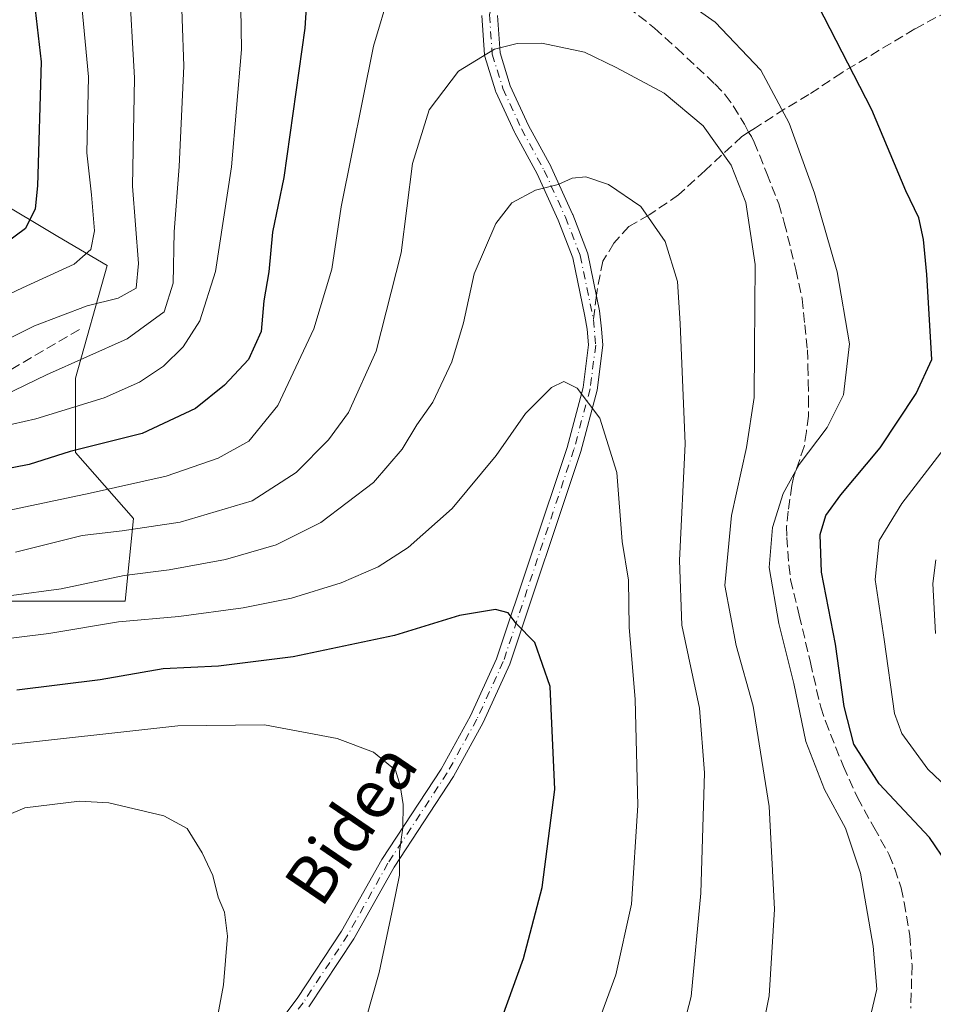
# Model space of a CAD drawing. Units: metres. Extents: x 589723 to 593144, y 4779919 to 4782278.
# Drawn here: x 592162 to 592314, y 4781806 to 4781970 of the extents above; entities that cross this region are included whole.
import ezdxf
from ezdxf.enums import TextEntityAlignment as Align

# ---------------------------------------------------------------- set-up
doc = ezdxf.new("R2010")
doc.units = ezdxf.units.M
doc.header["$MEASUREMENT"] = 0
doc.linetypes.add('DGN Style 3', pattern=[2.307223458686699, 1.648016756204785, -0.6592067024819142])
doc.linetypes.add('DGN Style 4', pattern=[2.6384748266838614, 1.318413404963828, -0.6592067024819142, 0.001648016756204785, -0.6592067024819142])
for name, color, linetype, lineweight in [('Arbolado forestal CxS', 92, 'Continuous', 0), ('Camino Cxs', 7, 'Continuous', 0), ('Camino eje', 30, 'DGN Style 4', 13), ('Curva de nivel maestra', 30, 'Continuous', 30), ('Curva de nivel normal', 30, 'Continuous', 0), ('Senda', 7, 'DGN Style 3', 0), ('Senda no paivmentada conexión', 7, 'DGN Style 3', 0), ('Texto cartográfico', 7, 'Continuous', 0)]:
    doc.layers.add(name, color=color, linetype=linetype, lineweight=lineweight)
doc.styles.add('Style-Arial', font='txt')

# ---------------------------------------------------------------- blocks, each defined once
blk = doc.blocks.new('*U11')
at = {"layer": 'Arbolado forestal CxS', "color": 92, "linetype": 'Continuous', "lineweight": 0}
blk.add_polyline3d([(592104.5132999998, 4781971.469900001, 237.4190999999992), (592157.3870999999, 4781940.0437, 269.108699999997), (592168.1048999997, 4781933.6735, 276.5656000000017), (592176.3161000004, 4781928.824100001, 280.7118999999948), (592171.0613000002, 4781910.0931, 290.0302999999985), (592171.0613000002, 4781897.696900001, 298.4229999999953), (592180.7024999997, 4781886.6779, 307.2581000000064), (592179.3252999998, 4781872.9045, 316.6955000000016), (592157.2880999995, 4781872.9045, 313.976800000004), (592136.6281000003, 4781866.017300001, 316.1285000000062), (592124.2323000003, 4781853.621099999, 319.9896000000008), (592110.4584999997, 4781839.8475, 321.648199999996), (592092.5535000004, 4781821.9417, 323.6401000000042), (592077.4027000006, 4781823.318700001, 316.7909999999974), (592058.1199000003, 4781808.168099999, 317.5865999999951), (592037.4596999995, 4781793.0167, 321.2881999999955)], dxfattribs=at)
blk = doc.blocks.new('*U20')
at = {"layer": 'Arbolado forestal CxS', "color": 92, "linetype": 'Continuous', "lineweight": 0}
blk.add_polyline3d([(592037.4596999995, 4781793.0167, 321.2881999999955), (592058.1199000003, 4781808.168099999, 317.5865999999951), (592077.4027000006, 4781823.318700001, 316.7909999999974), (592092.5535000004, 4781821.9417, 323.6401000000042), (592110.4584999997, 4781839.8475, 321.648199999996), (592124.2323000003, 4781853.621099999, 319.9896000000008), (592136.6281000003, 4781866.017300001, 316.1285000000062), (592157.2880999995, 4781872.9045, 313.976800000004), (592179.3252999998, 4781872.9045, 316.6955000000016), (592180.7024999997, 4781886.6779, 307.2581000000064), (592171.0613000002, 4781897.696900001, 298.4229999999953), (592171.0613000002, 4781910.0931, 290.0302999999985), (592176.3161000004, 4781928.824100001, 280.7118999999948), (592168.1048999997, 4781933.6735, 276.5656000000017), (592157.3870999999, 4781940.0437, 269.108699999997), (592104.5132999998, 4781971.469900001, 237.4190999999992)], dxfattribs=at)

msp = doc.modelspace()

# ---------------------------------------------------------------- linework, layer by layer
at = {"layer": 'Arbolado forestal CxS', "color": 92, "linetype": 'Continuous', "lineweight": 0}
msp.add_polyline3d([(592037.4596999995, 4781793.0167, 321.2881999999955), (592058.1199000003, 4781808.168099999, 317.5865999999951), (592077.4027000006, 4781823.318700001, 316.7909999999974), (592092.5535000004, 4781821.9417, 323.6401000000042), (592110.4584999997, 4781839.8475, 321.648199999996), (592124.2323000003, 4781853.621099999, 319.9896000000008), (592136.6281000003, 4781866.017300001, 316.1285000000062), (592157.2880999995, 4781872.9045, 313.976800000004), (592179.3252999998, 4781872.9045, 316.6955000000016), (592180.7024999997, 4781886.6779, 307.2581000000064), (592171.0613000002, 4781897.696900001, 298.4229999999953), (592171.0613000002, 4781910.0931, 290.0302999999985), (592176.3161000004, 4781928.824100001, 280.7118999999948), (592168.1048999997, 4781933.6735, 276.5656000000017), (592157.3870999999, 4781940.0437, 269.108699999997), (592104.5132999998, 4781971.469900001, 237.4190999999992), (592081.9605, 4781998.636299999, 224.2580000000016), (592078.7368999999, 4782018.2235, 220.8163999999961), (592080.1706999998, 4782050.0481, 216.4514999999956), (592092.7792999997, 4782107.685500001, 212.9349999999977), (592115.3866999998, 4782194.022500001, 210.2035999999935), (592127.5075000003, 4782245.537699999, 199.7192000000068), (592132.0860000001, 4782264.868899999, 191.4609999999957)], dxfattribs=at)
msp.add_polyline3d([(592037.4596999995, 4781793.0167, 321.2881999999955), (592058.1199000003, 4781808.168099999, 317.5865999999951), (592077.4027000006, 4781823.318700001, 316.7909999999974), (592092.5535000004, 4781821.9417, 323.6401000000042), (592110.4584999997, 4781839.8475, 321.648199999996), (592124.2323000003, 4781853.621099999, 319.9896000000008), (592136.6281000003, 4781866.017300001, 316.1285000000062), (592157.2880999995, 4781872.9045, 313.976800000004), (592179.3252999998, 4781872.9045, 316.6955000000016), (592180.7024999997, 4781886.6779, 307.2581000000064), (592171.0613000002, 4781897.696900001, 298.4229999999953), (592171.0613000002, 4781910.0931, 290.0302999999985), (592176.3161000004, 4781928.824100001, 280.7118999999948), (592168.1048999997, 4781933.6735, 276.5656000000017), (592157.3870999999, 4781940.0437, 269.108699999997), (592104.5132999998, 4781971.469900001, 237.4190999999992), (592081.9605, 4781998.636299999, 224.2580000000016), (592078.7368999999, 4782018.2235, 220.8163999999961), (592080.1706999998, 4782050.0481, 216.4514999999956), (592092.7792999997, 4782107.685500001, 212.9349999999977), (592115.3866999998, 4782194.022500001, 210.2035999999935), (592127.5075000003, 4782245.537699999, 199.7192000000068), (592132.0860000001, 4782264.868899999, 191.4609999999957)], dxfattribs=at)
at = {"layer": 'Camino Cxs', "color": 7, "linetype": 'Continuous', "lineweight": 0}
for points in [[(592199.1497, 4781794.9759, 338.5139999999956), (592207.9797, 4781806.6633, 336.7400999999954), (592215.3942999998, 4781817.884500001, 334.9997000000003), (592222.0733000003, 4781829.832699999, 334.0586999999941), (592231.9518999998, 4781844.890500001, 332.7887000000046), (592236.8580999998, 4781853.761299999, 332.0338999999949), (592241.2121000001, 4781863.2609, 329.3469000000041), (592252.9599000001, 4781898.534299999, 323.1287000000011), (592255.6201, 4781908.522100001, 320.9832000000025), (592256.5330999997, 4781915.613700001, 322.2780000000057), (592256.3003000002, 4781918.225099999, 322.7945999999938), (592255.9242000004, 4781920.375700001, 321.4680999999982), (592253.9089000003, 4781930.141100001, 317.4505999999965), (592251.4910000004, 4781936.376700001, 316.309699999998), (592247.9864999996, 4781944.1085, 314.7776000000013), (592244.2296000002, 4781950.976199999, 313.3809000000037), (592244.1886999998, 4781951.057600001, 313.3644000000059), (592241.0987, 4781957.787599999, 311.6998000000021), (592241.0585000003, 4781957.885500001, 311.6735999999946), (592241.0384000001, 4781957.9451, 311.6581000000006), (592239.2583999997, 4781963.685000001, 310.2434000000067), (592239.2198000001, 4781963.8444, 310.2081999999937), (592239.2034999998, 4781963.9768, 310.1802000000025), (592238.7335000001, 4781970.506800001, 308.8647000000055)], [(592199.1497, 4781794.9759, 338.5139999999956), (592207.9797, 4781806.6633, 336.7400999999954), (592215.3942999998, 4781817.884500001, 334.9997000000003), (592222.0733000003, 4781829.832699999, 334.0586999999941), (592231.9518999998, 4781844.890500001, 332.7887000000046), (592236.8580999998, 4781853.761299999, 332.0338999999949), (592241.2121000001, 4781863.2609, 329.3469000000041), (592252.9599000001, 4781898.534299999, 323.1287000000011), (592255.6201, 4781908.522100001, 320.9832000000025), (592256.5330999997, 4781915.613700001, 322.2780000000057), (592256.3003000002, 4781918.225099999, 322.7945999999938), (592255.9242000004, 4781920.375700001, 321.4680999999982), (592253.9089000003, 4781930.141100001, 317.4505999999965), (592251.4910000004, 4781936.376700001, 316.309699999998), (592247.9864999996, 4781944.1085, 314.7776000000013), (592244.2296000002, 4781950.976199999, 313.3809000000037), (592244.1886999998, 4781951.057600001, 313.3644000000059), (592241.0987, 4781957.787599999, 311.6998000000021), (592241.0585000003, 4781957.885500001, 311.6735999999946), (592241.0384000001, 4781957.9451, 311.6581000000006), (592239.2583999997, 4781963.685000001, 310.2434000000067), (592239.2198000001, 4781963.8444, 310.2081999999937), (592239.2034999998, 4781963.9768, 310.1802000000025), (592238.7335000001, 4781970.506800001, 308.8647000000055)], [(592241.3408000004, 4781970.4988, 309.0310000000027), (592241.7860000003, 4781964.3124, 310.3065000000061), (592243.4967999998, 4781958.795800001, 311.6423000000068), (592246.5325999996, 4781952.184, 313.2565000000032), (592250.2906, 4781945.313999999, 314.6627000000008), (592250.3342000004, 4781945.2268, 314.679999999993), (592253.8740999997, 4781937.4168, 316.2409999999945), (592253.9022000004, 4781937.350099999, 316.2538999999961), (592256.3768999996, 4781930.967399999, 317.3101000000024), (592256.4332999997, 4781930.7729, 317.3365999999951), (592258.3940000003, 4781921.272600001, 319.6272000000026), (592258.7041999997, 4781918.288799999, 321.2271000000038), (592258.9469, 4781915.566500001, 320.7985000000044), (592257.9801000003, 4781908.0579, 319.8889999999956), (592255.2600999996, 4781897.845699999, 322.1153000000049), (592243.4480999997, 4781862.379100001, 328.0944000000018), (592239.0021000003, 4781852.678900001, 330.0516000000061), (592234.0083, 4781843.649700001, 330.3764999999985), (592224.1266999999, 4781828.587300001, 331.6402999999991), (592217.4457, 4781816.635700001, 332.4064000000071), (592209.9402999999, 4781805.276900001, 334.1205999999947)], [(592241.3408000004, 4781970.4988, 309.0310000000027), (592241.7860000003, 4781964.3124, 310.3065000000061), (592243.4967999998, 4781958.795800001, 311.6423000000068), (592246.5325999996, 4781952.184, 313.2565000000032), (592250.2906, 4781945.313999999, 314.6627000000008), (592250.3342000004, 4781945.2268, 314.679999999993), (592253.8740999997, 4781937.4168, 316.2409999999945), (592253.9022000004, 4781937.350099999, 316.2538999999961), (592256.3768999996, 4781930.967399999, 317.3101000000024), (592256.4332999997, 4781930.7729, 317.3365999999951), (592258.3940000003, 4781921.272600001, 319.6272000000026), (592258.7041999997, 4781918.288799999, 321.2271000000038), (592258.9469, 4781915.566500001, 320.7985000000044), (592257.9801000003, 4781908.0579, 319.8889999999956), (592255.2600999996, 4781897.845699999, 322.1153000000049), (592243.4480999997, 4781862.379100001, 328.0944000000018), (592239.0021000003, 4781852.678900001, 330.0516000000061), (592234.0083, 4781843.649700001, 330.3764999999985), (592224.1266999999, 4781828.587300001, 331.6402999999991), (592217.4457, 4781816.635700001, 332.4064000000071), (592209.9402999999, 4781805.276900001, 334.1205999999947)]]:
    msp.add_polyline3d(points, dxfattribs=at)
at = {"layer": 'Camino eje', "color": 30, "linetype": 'DGN Style 4', "lineweight": 13}
for points in [[(592319.2901, 4781991.620100001, 291.9312000000064), (592309.6700999998, 4781992.5701, 293.4217000000062), (592303.9501, 4781992.7601, 294.4526000000042), (592295.6101000002, 4781991.050100001, 296.374100000001), (592284.8701, 4781989.5001, 298.738400000002), (592274.8601000002, 4781988.4301, 300.7492999999959), (592266.3000999996, 4781986.790100001, 302.6319999999978), (592260.5401, 4781986.800100001, 303.6965999999957), (592258.4901000002, 4781986.610099999, 304.1152000000002), (592251.8800999997, 4781985.290100001, 305.2746999999945), (592249.3592999997, 4781984.320900001, 305.672900000005), (592248.2251000004, 4781983.7051, 305.8864000000031), (592247.0893000001, 4781983.090700001, 306.1070000000037), (592243.3701, 4781980.0701, 307.1116000000038), (592242.7100999998, 4781978.5601, 307.4484999999986), (592240.9401000004, 4781974.550100001, 308.218200000003), (592240.0301000001, 4781970.600099999, 308.9285999999993), (592240.5000999998, 4781964.0701, 310.2590000000055), (592242.2801000001, 4781958.3301, 311.6854000000022), (592245.3701, 4781951.600099999, 313.3141000000033), (592249.1501000002, 4781944.690099999, 314.7228000000032), (592252.6901000004, 4781936.880100001, 316.2724000000017), (592255.1601, 4781930.5101, 317.3822999999975), (592257.3601000002, 4781919.850099999, 321.0779999999941)], [(592257.3601000002, 4781919.850099999, 321.0779999999941), (592257.7401000002, 4781915.590100001, 321.5976999999984), (592256.8000999996, 4781908.290100001, 320.3589999999967), (592254.1101000002, 4781898.190099999, 322.5969000000041), (592242.3300999999, 4781862.8201, 328.7917000000016), (592237.9301000005, 4781853.220100001, 331.0541999999987), (592232.9801000003, 4781844.270099999, 331.5571000000054), (592223.1001000004, 4781829.210100001, 332.6915000000009), (592216.4200999998, 4781817.2601, 333.7658999999985), (592208.9600999998, 4781805.970100001, 335.325800000006), (592200.0900999998, 4781794.2301, 337.0727000000043)]]:
    msp.add_polyline3d(points, dxfattribs=at)
at = {"layer": 'Curva de nivel maestra', "color": 30, "linetype": 'Continuous', "lineweight": 30, "flags": 128}
for points, elevation in [([(592210.7199999997, 4781990.7501), (592209.2599999999, 4781968.380100001), (592205.7800000003, 4781943.5001), (592203.8600000005, 4781934.380100001), (592203.25, 4781927.8101), (592202.4199999999, 4781922.940099999), (592201.9600000001, 4781917.870100001), (592199.8399999999, 4781913.200099999), (592195.8799999999, 4781908.920100001), (592191.04, 4781904.9901), (592182.1500000004, 4781900.850099999), (592170.1200000001, 4781897.8201), (592163.3300000001, 4781895.700099999), (592152.5, 4781893.540100001)], 300), ([(592163.6600000003, 4781977.2601), (592165.2999999998, 4781962.770099999), (592164.7100000001, 4781942.120100001), (592164.29, 4781938.3101), (592162.6799999997, 4781935.0001), (592157.4800000004, 4781931.1801)], 275), ([(592319.25, 4781824.850099999), (592313.3700000001, 4781833.5001), (592304.9500000002, 4781842.4801), (592300.75, 4781849.050100001), (592299.1200000001, 4781855.350099999), (592297.6799999997, 4781865.720100001), (592295.3600000005, 4781877.720100001), (592295.1500000004, 4781884.0101), (592296.1100000005, 4781887.170100001), (592298.6100000005, 4781890.630100001), (592305.1500000004, 4781898.460100001), (592311.1600000003, 4781907.520099999), (592313.7599999999, 4781913.1801), (592312.9199999999, 4781927.350099999), (592312.3399999999, 4781933.1601), (592311.5599999996, 4781936.780099999), (592309.4100000003, 4781941.280099999), (592303.7699999996, 4781954.770099999), (592294.79, 4781972.170100001)], 300), ([(592242.1299999999, 4781803.5101), (592245.7000000002, 4781813.360099999), (592248.8300000001, 4781825.200099999), (592250.9100000003, 4781841.530099999), (592250.1200000001, 4781858.670100001), (592247.5899999999, 4781866.0001), (592244.5, 4781869.1601), (592243.1500000004, 4781870.970100001), (592241.0300000003, 4781871.530099999), (592235.0599999996, 4781870.5001), (592224.2199999997, 4781867.1601), (592207.2999999998, 4781863.640100001), (592194.8799999999, 4781862.0601), (592185.6600000003, 4781861.610099999), (592175.1600000003, 4781859.780099999), (592161.2300000004, 4781858.040100001)], 325)]:
    msp.add_lwpolyline(points, dxfattribs=dict(at, elevation=elevation))
at = {"layer": 'Curva de nivel normal', "color": 30, "linetype": 'Continuous', "lineweight": 0, "flags": 128}
for points, elevation in [([(592226.1600000003, 4781983.689999999), (592220.6900000004, 4781965.390000001), (592215.3099999996, 4781938.609999999), (592213.7800000003, 4781928.25), (592210.7699999996, 4781918.26), (592204.7599999999, 4781905.49), (592199.9400000004, 4781899.550000001), (592194.8200000003, 4781896.710000001), (592186.1399999997, 4781893.720000001), (592173.4800000004, 4781890.890000001), (592155.7999999998, 4781887.17)], 305), ([(592198.4500000002, 4781982.180000001), (592198.6900000004, 4781964.850000001), (592197.0499999998, 4781945.26), (592194.3700000001, 4781927.84), (592191.7599999999, 4781919.619999999), (592188.9600000001, 4781915.310000001), (592185.6799999997, 4781912.050000001), (592181.7199999997, 4781909.4), (592175.7999999998, 4781906.810000001), (592164.4400000004, 4781903.26), (592154.6699999999, 4781901.07)], 295), ([(592158.9699999997, 4781907.130000001), (592166.2000000002, 4781910.640000001), (592179.6200000001, 4781916.619999999), (592185.7999999998, 4781921.140000001), (592187.2999999998, 4781925.91), (592187.5, 4781934.460000001), (592188.3200000003, 4781945.359999999), (592189.1100000005, 4781962.060000001), (592188.54, 4781977.91)], 290), ([(592154.5, 4781913.930000001), (592164.1799999997, 4781918.779999999), (592172.9800000004, 4781922.109999999), (592178.1200000001, 4781923.390000001), (592181.1299999999, 4781925.09), (592181.5099999999, 4781929.180000001), (592180.5099999999, 4781942.08), (592180.8399999999, 4781960.100000001), (592179.9299999997, 4781976.74)], 285), ([(592302.8099999996, 4781800.67), (592304.5700000003, 4781808.24), (592304, 4781815.380000001), (592301.8700000001, 4781827.58), (592299.3600000005, 4781835.07), (592295.8700000001, 4781841.49), (592292.7300000004, 4781849.51), (592290.7800000003, 4781859.180000001), (592288.25, 4781869.180000001), (592286.6200000001, 4781878.51), (592287.2100000001, 4781885.180000001), (592288.9500000002, 4781890.850000001), (592291.6600000003, 4781895.699999999), (592296.3099999996, 4781901.82), (592299.04, 4781907.27), (592300.0199999996, 4781915.810000001), (592297.9800000004, 4781927.800000001), (592294.1900000004, 4781940.92), (592289.9900000002, 4781952.550000001), (592285.2300000004, 4781961.4), (592277.6699999999, 4781969.42), (592267.29, 4781976.67)], 305), ([(592172.0999999996, 4781972.060000001), (592173.1799999997, 4781960.300000001), (592172.9000000004, 4781947.630000001), (592173.7000000002, 4781940.630000001), (592174.2199999997, 4781934.609999999), (592173.5800000001, 4781931.49), (592170.8099999996, 4781929.07), (592162.1799999997, 4781925.119999999), (592148.29, 4781918.560000001)], 280), ([(592284.5, 4781796.369999999), (592286.6399999997, 4781807.140000001), (592287.5300000003, 4781821.550000001), (592286.6699999999, 4781838.689999999), (592283.9600000001, 4781855.390000001), (592281.1200000001, 4781865.51), (592279.2400000002, 4781875.51), (592280.3499999996, 4781887.180000001), (592282.8600000005, 4781898.51), (592284.1600000003, 4781906.850000001), (592284.2199999997, 4781915.01), (592284.3300000001, 4781929), (592282.7800000003, 4781939.33), (592280.29, 4781945.560000001), (592275.6299999999, 4781952.109999999), (592269.1399999997, 4781957.59), (592261.1399999997, 4781961.869999999), (592255.8499999996, 4781964.41), (592248.7300000004, 4781965.880000001), (592244.6299999999, 4781965.850000001), (592240.8399999999, 4781964.9), (592234.8499999996, 4781961.26), (592229.9800000004, 4781954.810000001), (592227.1900000004, 4781945.859999999), (592225.3300000001, 4781930.970000001), (592221.1399999997, 4781914.539999999), (592216.5199999996, 4781904.369999999), (592213.1799999997, 4781899.76), (592207.8099999996, 4781894.34), (592200.4800000004, 4781889.609999999), (592188.4800000004, 4781886.09), (592178.8099999996, 4781884.619999999), (592172.1399999997, 4781883.84), (592161.0199999996, 4781881.060000001)], 310), ([(592271.2000000002, 4781797.550000001), (592273.6600000003, 4781807.01), (592275.2800000003, 4781824.25), (592275.8600000005, 4781844.289999999), (592275.0199999996, 4781855.07), (592272.0999999996, 4781868.880000001), (592271.7199999997, 4781879.689999999), (592272.6600000003, 4781899.100000001), (592271.79, 4781919.17), (592271.3899999997, 4781926.15), (592269.29, 4781932.83), (592265.2800000003, 4781938.699999999), (592259.8700000001, 4781942.34), (592256.0800000001, 4781943.600000001), (592253.8099999996, 4781943.380000001), (592251.4800000004, 4781942.32), (592247.7199999997, 4781941.380000001), (592243.75, 4781939.27), (592241.0999999996, 4781935.850000001), (592237.4500000002, 4781927.460000001), (592235.6900000004, 4781919.310000001), (592233.7599999999, 4781912.800000001), (592230.5800000001, 4781906.07), (592227.9100000003, 4781902.279999999), (592225.4800000004, 4781898.220000001), (592220.7199999997, 4781892.680000001), (592211.9400000004, 4781886), (592204.4600000001, 4781882.26), (592196.0199999996, 4781879.84), (592186.6500000004, 4781878.140000001), (592179.1399999997, 4781877.199999999), (592168.6200000001, 4781874.980000001), (592160.3899999997, 4781873.83)], 315), ([(592256.9600000001, 4781799.449999999), (592261.0999999996, 4781810.600000001), (592263.6799999997, 4781822.390000001), (592264.7800000003, 4781838.82), (592264.2999999998, 4781856.49), (592263.2999999998, 4781868.59), (592263.2199999997, 4781876.4), (592262.1399999997, 4781882.82), (592261.2699999996, 4781894.32), (592258.4400000004, 4781903.41), (592254.6399999997, 4781908.4), (592252.4100000003, 4781909.5), (592250.3899999997, 4781908.49), (592246.0199999996, 4781904.180000001), (592241.1399999997, 4781897.199999999), (592233.8099999996, 4781888.33), (592226.4800000004, 4781881.859999999), (592221.4800000004, 4781878.619999999), (592215.29, 4781875.960000001), (592207.0599999996, 4781873.42), (592198.9600000001, 4781871.76), (592188.2400000002, 4781870.350000001), (592178.2100000001, 4781869.439999999), (592166.5800000001, 4781867.5), (592150.8099999996, 4781865.560000001)], 320), ([(592322.6600000003, 4781835.859999999), (592313.0800000001, 4781844.92), (592308.7599999999, 4781850.84), (592307.5300000003, 4781854.199999999), (592305.8099999996, 4781866.51), (592304.2999999998, 4781876.51), (592305, 4781883.01), (592308.75, 4781889.15), (592315.8099999996, 4781898.34)], 295), ([(592314.4000000004, 4781879.779999999), (592313.9400000004, 4781875.84), (592314.3799999999, 4781867.529999999)], 290), ([(592217.5199999996, 4781796.52), (592221.6600000003, 4781811.029999999), (592223.9600000001, 4781822.060000001), (592225.0599999996, 4781827.230000001), (592225.04, 4781831.17), (592225.5899999999, 4781835.130000001), (592225.6600000003, 4781839.029999999), (592225.1399999997, 4781842.17), (592224.3600000005, 4781844.720000001), (592220.7100000001, 4781847.75), (592214.6299999999, 4781850), (592202.5599999996, 4781852.27), (592188.0800000001, 4781852.119999999), (592157.4900000002, 4781848.74), (592149.1500000004, 4781847.050000001), (592137.8600000005, 4781843.33), (592126.2400000002, 4781836.75), (592110.9600000001, 4781826.01), (592098.6699999999, 4781817.74), (592088.3399999999, 4781809.65), (592081.7400000002, 4781803.42)], 330), ([(592171.6799999997, 4781839.539999999), (592162.6100000005, 4781838.449999999), (592153.5599999996, 4781834.630000001), (592149.8899999997, 4781832.960000001), (592145.6799999997, 4781830.02), (592135.1100000005, 4781823.230000001), (592127.9400000004, 4781819.600000001), (592122.7400000002, 4781817.74), (592118.5199999996, 4781815.699999999), (592115.6900000004, 4781815.220000001), (592108.3300000001, 4781812.680000001), (592097.9600000001, 4781806.65), (592086.5099999999, 4781797.480000001)], 335), ([(592193.7999999998, 4781798.850000001), (592195.7199999997, 4781808.970000001), (592196.3600000005, 4781817.050000001), (592195.8600000005, 4781821.09), (592194.8300000001, 4781823.539999999), (592193.9199999999, 4781827.16), (592192.1500000004, 4781830.939999999), (592189.6200000001, 4781834.99), (592185.7599999999, 4781837.109999999), (592176.5700000003, 4781839.310000001), (592171.6799999997, 4781839.539999999)], 335)]:
    msp.add_lwpolyline(points, dxfattribs=dict(at, elevation=elevation))
at = {"layer": 'Senda', "color": 7, "linetype": 'DGN Style 3', "lineweight": 0}
for points in [[(592249.2775999998, 4781982.797300001, 305.9762999999948), (592250.4801000003, 4781981.7601, 306.1450999999943), (592252.3901000004, 4781980.165100001, 306.450800000006), (592259.4101, 4781974.745100001, 307.0641000000033), (592267.5601000004, 4781968.4101, 307.5485000000044), (592271.2451, 4781965.0551, 307.937699999995), (592277.6001000004, 4781959.110099999, 308.2937999999995), (592279.3251, 4781957.270099999, 308.2844000000041), (592280.6501000002, 4781955.440099999, 308.3151999999973), (592282.5301000001, 4781952.390100001, 308.4018000000069), (592283.2251000004, 4781951.0801, 308.4182000000001)], [(592334.2301000003, 4781982.2401, 290.7712000000029), (592333.2200999996, 4781981.7501, 291.0829999999987), (592327.8701, 4781979.4801, 292.4771999999939), (592323.1901000004, 4781976.4301, 293.7486999999965), (592321.1601, 4781974.6601, 294.4888000000064), (592316.4801000003, 4781971.2501, 295.7670000000071), (592310.9101, 4781968.270099999, 297.425900000002), (592298.7401000002, 4781960.970100001, 301.2884999999951), (592293.2600999996, 4781957.3301, 303.4342000000034), (592289.2500999998, 4781954.9301, 305.383799999996), (592284.3400999998, 4781951.790100001, 307.8696000000054), (592283.2251000004, 4781951.0801, 308.4182000000001)], [(592283.2251000004, 4781951.0801, 308.4182000000001), (592282.1101000002, 4781950.370100001, 308.9403000000021), (592275.9700999996, 4781944.6801, 311.8028999999952), (592271.5500999996, 4781940.610099999, 313.6667000000016), (592266.6401000004, 4781937.280099999, 315.3794000000053), (592263.2301000003, 4781935.3301, 316.1508999999933), (592260.7600999996, 4781932.550100001, 316.7967000000062), (592258.9200999998, 4781929.550100001, 317.3692000000011), (592257.9600999998, 4781924.700099999, 318.4195999999938), (592257.8575999998, 4781923.8716, 318.6475000000065)], [(592283.2251000004, 4781951.0801, 308.4182000000001), (592283.6951000001, 4781950.325099999, 308.3994999999995), (592284.1700999998, 4781949.420100001, 308.406799999997), (592286.2500999998, 4781944.175100001, 308.563599999994), (592288.2550999997, 4781939.110099999, 308.4719000000041), (592289.1700999998, 4781935.985099999, 308.449099999998), (592291.1001000004, 4781928.155099999, 308.2863999999972), (592292.1551000001, 4781923.280099999, 307.9853000000003), (592292.5950999996, 4781918.9801, 308.0360999999975), (592293.0251000002, 4781914.8101, 307.943299999999), (592293.1001000004, 4781912.1251, 307.8567999999942), (592293.1700999998, 4781909.505100001, 307.6708000000072), (592293.1801000005, 4781906.8201, 307.4446000000025), (592293.1851000004, 4781903.7301, 307.0240999999951), (592292.8501000004, 4781901.165100001, 306.6760000000068), (592292.4901000002, 4781898.700099999, 306.2814999999973), (592290.7600999996, 4781893.725099999, 305.9621000000043), (592290.4351000004, 4781892.1601, 305.7774000000064), (592289.8151000004, 4781887.8751, 305.257700000002), (592289.5551000005, 4781885.405099999, 305.0754000000015), (592289.5651000004, 4781883.515100001, 304.8546999999962), (592289.9101, 4781878.940099999, 304.6010999999999), (592290.2251000004, 4781876.495100001, 304.5071000000025), (592291.6501000002, 4781870.5551, 304.0764999999956), (592293.5151000004, 4781862.6851, 303.6460999999982), (592294.5551000005, 4781858.140100001, 303.3620999999985), (592295.2351000002, 4781855.255100001, 303.2007000000012), (592296.0151000004, 4781852.8851, 302.9367999999959), (592299.0251000002, 4781845.3201, 303.010500000004), (592301.3651000002, 4781840.1501, 303.3423999999941), (592304.1001000004, 4781835.210100001, 303.4864999999991), (592306.6501000002, 4781830.630100001, 303.6015999999945), (592307.5651000004, 4781828.270099999, 303.6061000000045), (592308.6700999998, 4781825.120100001, 303.4795000000013), (592309.1501000002, 4781822.665100001, 303.4692000000068), (592310.0800999999, 4781817.1601, 303.522100000002), (592310.4550999999, 4781812.2401, 303.6092999999965), (592310.2550999997, 4781805.0701, 303.6901999999973)], [(592171.6731000004, 4781918.194300001, 292.348800000007), (592159.5021000003, 4781911.0505, 291.5791999999929), (592149.7125000004, 4781906.5525, 297.226800000004), (592134.3667000001, 4781904.1713, 299.6717000000062), (592123.2540999996, 4781902.848300001, 300.9045000000042), (592107.9083000004, 4781893.587900001, 300.7369000000036), (592082.5083, 4781872.685900001, 305.0062999999937), (592046.2603000002, 4781841.729499999, 303.9569000000047), (592028.1363000004, 4781829.161699999, 309.0914000000048), (592013.2534999996, 4781818.578500001, 303.5736000000034), (591998.7012999998, 4781808.3257, 300.284799999994)]]:
    msp.add_polyline3d(points, dxfattribs=at)
at = {"layer": 'Senda no paivmentada conexión', "color": 7, "linetype": 'DGN Style 3', "lineweight": 0, "extrusion": (0.06315161455998644, 0.5104808406926283, 0.8575670147948872), "elevation": 2478755.819631142, "flags": 128}
msp.add_lwpolyline([(-680.5885380140389, -4131989.170925681), (-680.5885380140389, -4131984.445748569)], dxfattribs=at)

# ---------------------------------------------------------------- block references
at = {"layer": 'Arbolado forestal CxS', "color": 92, "linetype": 'Continuous', "lineweight": 0}
for name in ['*U11', '*U20']:
    msp.add_blockref(name, (0, 0), dxfattribs=at)

# ---------------------------------------------------------------- texts
at = {"layer": 'Texto cartográfico', "color": 7, "linetype": 'Continuous', "lineweight": 0, "style": 'Style-Arial'}
msp.add_text('Bidea', height=8, rotation=55.68859309985769, dxfattribs=at).set_placement((592216.9058354391, 4781835.782861616), align=Align.MIDDLE_CENTER)

doc.saveas('drawing.dxf')
